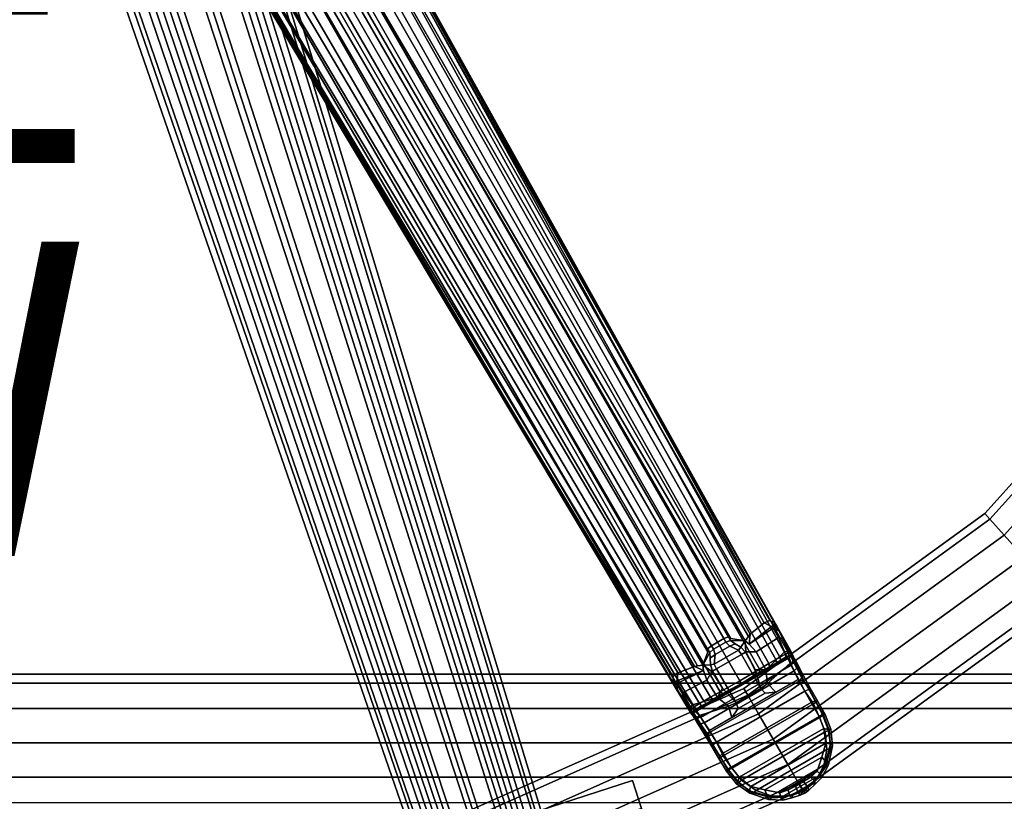
# Model space of a CAD drawing. Units: inches. Extents: x -11.1 to 12.8, y -13.2 to 13.1.
# Drawn here: x -0.1 to 6.2, y -8.6 to -3.6 of the extents above; entities that cross this region are included whole.
import ezdxf

# ---------------------------------------------------------------- set-up
doc = ezdxf.new("R2010")
doc.units = ezdxf.units.IN
doc.header["$MEASUREMENT"] = 0
for name, color, linetype in [('SEAT-BASE', 5, 'Continuous'), ('SEAT-CASTER', 5, 'Continuous'), ('SEAT-FOOTREST', 5, 'Continuous'), ('SEAT-SEAT', 5, 'Continuous'), ('SEAT-TYPE', 7, 'Continuous'), ('SEAT-VIEW', 7, 'Continuous')]:
    doc.layers.add(name, color=color, linetype=linetype)
doc.styles.get("Standard").update_dxf_attribs({"font": 'arial.ttf'})

msp = doc.modelspace()

# ---------------------------------------------------------------- linework, layer by layer
at = {"layer": 'SEAT-BASE'}
for points in [[(3.7049, -10.4936, 4.0709), (0.7832, -1.0555, 7.1076), (0.8692, -0.9997, 7.1077), (3.7643, -10.4743, 4.0709)], [(0.9108, -0.9782, 7.185), (0.8456, -1.027, 7.4691), (3.7463, -10.4801, 4.3125), (3.794, -10.4646, 4.125)], [(3.7643, -10.4743, 4.0709), (0.8692, -0.9997, 7.1077), (0.9108, -0.9782, 7.185), (3.794, -10.4646, 4.125)], [(0.8456, -1.027, 7.4691), (0.6628, -1.1299, 7.6751), (3.6157, -10.5226, 4.4498), (3.7463, -10.4801, 4.3125)], [(3.6752, -10.5032, 4.125), (0.7445, -1.0862, 7.1847), (0.7832, -1.0555, 7.1076), (3.7049, -10.4936, 4.0709)], [(3.4077, -10.5902, 3.75), (0.3214, -1.142, 4.3453), (0.4105, -1.113, 4.3453), (3.4671, -10.5708, 3.75)], [(3.5563, -10.5419, 4.125), (3.4671, -10.5708, 3.75), (0.4105, -1.113, 4.3453), (0.5849, -1.1898, 7.1844)], [(3.586, -10.5322, 4.1791), (0.6271, -1.1683, 7.2656), (0.7057, -1.1172, 7.2658), (3.6454, -10.5129, 4.1791)], [(3.6454, -10.5129, 4.1791), (0.7057, -1.1172, 7.2658), (0.7445, -1.0862, 7.1847), (3.6752, -10.5032, 4.125)], [(0.2254, -1.3066, 7.1844), (0.3214, -1.142, 4.3453), (3.4077, -10.5902, 3.75), (3.3185, -10.6191, 4.125)], [(0.6628, -1.1299, 7.6751), (0.4169, -1.2845, 7.7505), (3.4374, -10.5805, 4.5), (3.6157, -10.5226, 4.4498)], [(3.5563, -10.5419, 4.125), (0.5849, -1.1898, 7.1844), (0.6271, -1.1683, 7.2656), (3.586, -10.5322, 4.1791)], [(3.1105, -10.6867, 4.0709), (-0.1163, -1.3199, 7.1077), (-0.014, -1.3145, 7.1076), (3.1699, -10.6674, 4.0709)], [(0.1272, -1.3039, 7.6751), (-0.0812, -1.3281, 7.4691), (3.1285, -10.6809, 4.3125), (3.2591, -10.6384, 4.4498)], [(3.1699, -10.6674, 4.0709), (-0.014, -1.3145, 7.1076), (0.0353, -1.3166, 7.1847), (3.1996, -10.6578, 4.125)], [(3.2294, -10.6481, 4.1791), (0.085, -1.3189, 7.2658), (0.1786, -1.314, 7.2656), (3.2888, -10.6288, 4.1791)], [(0.4169, -1.2845, 7.7505), (0.1272, -1.3039, 7.6751), (3.2591, -10.6384, 4.4498), (3.4374, -10.5805, 4.5)], [(3.2888, -10.6288, 4.1791), (0.1786, -1.314, 7.2656), (0.2254, -1.3066, 7.1844), (3.3185, -10.6191, 4.125)], [(3.0808, -10.6964, 4.125), (-0.1627, -1.327, 7.185), (-0.1163, -1.3199, 7.1077), (3.1105, -10.6867, 4.0709)], [(-0.0812, -1.3281, 7.4691), (-0.1627, -1.327, 7.185), (3.0808, -10.6964, 4.125), (3.1285, -10.6809, 4.3125)], [(3.1996, -10.6578, 4.125), (0.0353, -1.3166, 7.1847), (0.085, -1.3189, 7.2658), (3.2294, -10.6481, 4.1791)], [(1.2193, -1.4361, 15.0147), (1.2883, -1.4147, 15.0502), (4.6888, -7.4101, 12.9806), (4.652, -7.4246, 12.9515)], [(1.2193, -1.4361, 15.0147), (4.652, -7.4246, 12.9515), (4.5639, -7.4966, 12.902), (1.2204, -1.648, 14.9134)], [(1.3298, -1.4107, 15.0872), (4.7193, -7.4251, 13.0027), (4.6888, -7.4101, 12.9806), (1.2883, -1.4147, 15.0502)], [(1.3298, -1.4107, 15.0872), (1.3469, -1.409, 15.1024), (4.7343, -7.445, 13.0142), (4.7193, -7.4251, 13.0027)], [(4.8175, -7.6045, 12.9821), (4.8202, -7.5994, 12.962), (1.3469, -1.409, 15.1024), (1.3786, -1.4196, 15.1558)], [(1.3786, -1.4196, 15.1558), (1.3871, -1.4363, 15.1951), (4.8061, -7.6129, 13.0038), (4.8175, -7.6045, 12.9821)], [(4.788, -7.6236, 13.0212), (4.8061, -7.6129, 13.0038), (1.3871, -1.4363, 15.1951), (1.3806, -1.4644, 15.2412)], [(1.3524, -1.5059, 15.288), (4.7537, -7.6415, 13.045), (4.788, -7.6236, 13.0212), (1.3806, -1.4644, 15.2412)], [(1.2564, -1.5988, 15.3576), (4.6832, -7.6828, 13.0785), (4.7264, -7.6575, 13.058), (1.297, -1.5609, 15.3308)], [(1.3524, -1.5059, 15.288), (1.297, -1.5609, 15.3308), (4.7264, -7.6575, 13.058), (4.7537, -7.6415, 13.045)], [(4.6832, -7.6828, 13.0785), (1.2564, -1.5988, 15.3576), (1.1494, -1.678, 15.3899), (4.6224, -7.7189, 13.0879)], [(4.6224, -7.7189, 13.0879), (1.1494, -1.678, 15.3899), (1.0167, -1.761, 15.4019), (4.4988, -7.7922, 13.1041)], [(4.4252, -7.5127, 12.5393), (4.3971, -7.5238, 12.5107), (1.0341, -1.699, 13.5484), (1.0618, -1.6871, 13.5771)], [(1.0618, -1.6871, 13.5771), (1.1934, -1.8334, 14.717), (4.441, -7.5244, 12.7593), (4.4252, -7.5127, 12.5393)], [(1.1402, -1.6712, 14.8619), (1.2204, -1.648, 14.9134), (4.5639, -7.4966, 12.902), (4.5527, -7.5111, 12.8521)], [(1.1402, -1.6712, 14.8619), (4.5527, -7.5111, 12.8521), (4.5318, -7.538, 12.7597)], [(4.5318, -7.538, 12.7597), (4.441, -7.5244, 12.7593), (1.1934, -1.8334, 14.717), (1.1402, -1.6712, 14.8619)], [(0.9302, -1.7631, 13.5771), (0.9543, -1.745, 13.5484), (4.3173, -7.5699, 12.5107), (4.2936, -7.5887, 12.5393)], [(1.0341, -1.699, 13.5484), (4.3971, -7.5238, 12.5107), (4.3173, -7.5699, 12.5107), (0.9543, -1.745, 13.5484)], [(4.1039, -7.7411, 12.9515), (4.0729, -7.7657, 12.9806), (0.581, -1.823, 15.0502), (0.6341, -1.774, 15.0147)], [(0.817, -1.8809, 14.9134), (4.2103, -7.7008, 12.902), (4.1039, -7.7411, 12.9515), (0.6341, -1.774, 15.0147)], [(4.4988, -7.7922, 13.1041), (1.0167, -1.761, 15.4019), (0.8785, -1.8344, 15.3899), (4.3735, -7.8625, 13.0879)], [(4.2936, -7.5887, 12.5393), (4.2958, -7.6082, 12.7593), (0.991, -1.9502, 14.717), (0.9302, -1.7631, 13.5771)], [(0.5401, -1.9037, 15.1558), (0.5468, -1.871, 15.1024), (4.1711, -7.9741, 12.962), (4.177, -7.9743, 12.9821)], [(4.0707, -7.7996, 13.0027), (4.0804, -7.8225, 13.0142), (0.5468, -1.871, 15.1024), (0.5568, -1.857, 15.0872)], [(0.581, -1.823, 15.0502), (4.0729, -7.7657, 12.9806), (4.0707, -7.7996, 13.0027), (0.5568, -1.857, 15.0872)], [(4.3735, -7.8625, 13.0879), (0.8785, -1.8344, 15.3899), (0.7565, -1.8875, 15.3576), (4.3119, -7.8972, 13.0785)], [(4.2285, -7.6983, 12.8521), (4.2103, -7.7008, 12.902), (0.817, -1.8809, 14.9134), (0.8772, -1.8231, 14.8619)], [(4.2622, -7.6937, 12.7597), (4.2622, -7.6937, 12.7597), (4.2285, -7.6983, 12.8521), (0.8772, -1.8231, 14.8619)], [(0.8772, -1.8231, 14.8619), (0.991, -1.9502, 14.717), (4.2958, -7.6082, 12.7593), (4.2622, -7.6937, 12.7597)], [(4.177, -7.9743, 12.9821), (4.1899, -7.9686, 13.0038), (0.5503, -1.9194, 15.1951), (0.5401, -1.9037, 15.1558)], [(0.5779, -1.9279, 15.2412), (0.5503, -1.9194, 15.1951), (4.1899, -7.9686, 13.0038), (4.2082, -7.9584, 13.0212)], [(0.5779, -1.9279, 15.2412), (4.2082, -7.9584, 13.0212), (4.2409, -7.9376, 13.045), (0.6279, -1.9242, 15.288)], [(4.2409, -7.9376, 13.045), (4.2684, -7.9219, 13.058), (0.7033, -1.9037, 15.3308), (0.6279, -1.9242, 15.288)], [(0.7033, -1.9037, 15.3308), (4.2684, -7.9219, 13.058), (4.3119, -7.8972, 13.0785), (0.7565, -1.8875, 15.3576)], [(4.6995, -7.4476, 12.9161), (4.5582, -7.5589, 12.8338), (4.5639, -7.4966, 12.902), (4.652, -7.4246, 12.9515)], [(4.7104, -7.4588, 12.8644), (4.5582, -7.5589, 12.8338), (4.6995, -7.4476, 12.9161)], [(4.6995, -7.4476, 12.9161), (4.652, -7.4246, 12.9515), (4.6888, -7.4101, 12.9806), (4.7158, -7.4374, 12.9556)], [(4.6888, -7.4101, 12.9806), (4.7158, -7.4374, 12.9556), (4.7288, -7.4394, 12.9948), (4.7193, -7.4251, 13.0027)], [(4.7104, -7.4588, 12.8644), (4.6995, -7.4476, 12.9161), (4.7158, -7.4374, 12.9556), (4.7472, -7.4744, 12.8737)], [(4.7343, -7.445, 13.0143), (4.7472, -7.4744, 12.8737), (4.7158, -7.4374, 12.9556), (4.7288, -7.4394, 12.9948)], [(4.7288, -7.4394, 12.9948), (4.7193, -7.4251, 13.0027), (4.7343, -7.445, 13.0142), (4.7288, -7.4394, 12.9948)], [(4.7343, -7.445, 13.0142), (4.8202, -7.5994, 12.962), (4.8383, -7.6354, 12.8622), (4.7472, -7.4744, 12.8737)], [(4.4095, -7.5462, 12.5081), (4.3971, -7.5238, 12.5107), (4.4252, -7.5127, 12.5393), (4.4387, -7.5356, 12.5366)], [(4.4387, -7.5356, 12.5366), (4.4252, -7.5127, 12.5393), (4.441, -7.5244, 12.7593), (4.5318, -7.538, 12.7597)], [(4.5639, -7.4966, 12.902), (4.5582, -7.5589, 12.8338), (4.5318, -7.538, 12.7597), (4.5527, -7.5111, 12.8521)], [(4.6017, -7.6077, 12.7173), (4.5582, -7.5589, 12.8338), (4.7104, -7.4588, 12.8644), (4.7436, -7.5166, 12.7274)], [(4.7104, -7.4588, 12.8644), (4.7472, -7.4744, 12.8737), (4.7692, -7.5236, 12.7385), (4.7436, -7.5166, 12.7274)], [(4.8383, -7.6354, 12.8622), (4.7472, -7.4744, 12.8737), (4.7692, -7.5236, 12.7385), (4.8649, -7.6873, 12.7831)], [(4.3067, -7.6118, 12.5366), (4.2936, -7.5887, 12.5393), (4.3173, -7.5699, 12.5107), (4.3304, -7.5918, 12.5081)], [(4.4095, -7.5462, 12.5081), (4.3304, -7.5918, 12.5081), (4.3173, -7.5699, 12.5107), (4.3971, -7.5238, 12.5107)], [(4.4095, -7.5462, 12.5081), (4.4338, -7.5724, 12.508), (4.341, -7.626, 12.508), (4.3304, -7.5918, 12.5081)], [(4.4888, -7.5985, 12.5081), (4.3361, -7.6866, 12.5081), (4.341, -7.626, 12.508), (4.4338, -7.5724, 12.508)], [(4.4095, -7.5462, 12.5081), (4.4387, -7.5356, 12.5366), (4.4683, -7.557, 12.5368), (4.4338, -7.5724, 12.508)], [(4.4888, -7.5985, 12.5081), (4.4338, -7.5724, 12.508), (4.4683, -7.557, 12.5368), (4.5051, -7.5787, 12.5368)], [(4.4678, -7.5568, 12.5368), (4.4387, -7.5356, 12.5366), (4.5318, -7.538, 12.7597), (4.5051, -7.5787, 12.5368)], [(4.5318, -7.538, 12.7597), (4.5375, -7.6089, 12.6558), (4.5339, -7.611, 12.5368), (4.5051, -7.5787, 12.5368)], [(4.6017, -7.6077, 12.7173), (4.5375, -7.6089, 12.6558), (4.5318, -7.538, 12.7597), (4.5582, -7.5589, 12.8338)], [(4.6017, -7.6077, 12.7173), (4.7436, -7.5166, 12.7274), (4.7833, -7.6077, 12.6115), (4.6632, -7.7227, 12.5728)], [(4.7833, -7.6077, 12.6115), (4.7436, -7.5166, 12.7274), (4.7692, -7.5236, 12.7385), (4.8099, -7.6058, 12.628)], [(4.7692, -7.5236, 12.7385), (4.8649, -7.6873, 12.7831), (4.8099, -7.6058, 12.628)], [(4.2622, -7.6937, 12.7597), (4.2958, -7.6082, 12.7593), (4.2936, -7.5887, 12.5393), (4.3067, -7.6118, 12.5366)], [(4.3108, -7.6909, 12.5368), (4.2622, -7.6937, 12.7597), (4.3067, -7.6118, 12.5366), (4.3105, -7.6476, 12.5368)], [(4.341, -7.626, 12.508), (4.3104, -7.6482, 12.5368), (4.3067, -7.6118, 12.5366), (4.3304, -7.5918, 12.5081)], [(4.3108, -7.6909, 12.5368), (4.3104, -7.6482, 12.5368), (4.341, -7.626, 12.508), (4.3361, -7.6866, 12.5081)], [(4.4888, -7.5985, 12.5081), (4.508, -7.6259, 12.508), (4.3502, -7.717, 12.508), (4.3361, -7.6866, 12.5081)], [(4.6325, -7.8416, 12.508), (4.4747, -7.9327, 12.508), (4.3502, -7.717, 12.508), (4.508, -7.6259, 12.508)], [(4.4888, -7.5985, 12.5081), (4.5051, -7.5787, 12.5368), (4.5339, -7.611, 12.5368), (4.508, -7.6259, 12.508)], [(4.6325, -7.8416, 12.508), (4.508, -7.6259, 12.508), (4.5339, -7.611, 12.5368), (4.5952, -7.7202, 12.5343)], [(4.5339, -7.611, 12.5368), (4.5375, -7.6089, 12.6558), (4.5952, -7.7202, 12.5343), (4.5339, -7.611, 12.5368)], [(4.6017, -7.6077, 12.7173), (4.6632, -7.7227, 12.5728), (4.5943, -7.7204, 12.5345), (4.5375, -7.6089, 12.6558)], [(4.6744, -7.8098, 12.5187), (4.6632, -7.7227, 12.5728), (4.7833, -7.6077, 12.6115), (4.819, -7.6806, 12.543)], [(4.7907, -7.6434, 13.0143), (4.788, -7.6236, 13.0212), (4.7537, -7.6415, 13.045), (4.7588, -7.661, 13.0362)], [(4.7833, -7.6077, 12.6115), (4.8099, -7.6058, 12.628), (4.8485, -7.681, 12.5616), (4.819, -7.6806, 12.543)], [(4.7907, -7.6434, 13.0143), (4.7868, -7.6542, 13.0045), (4.8006, -7.6482, 12.9908), (4.8063, -7.6364, 12.9982)], [(4.8061, -7.6129, 13.0038), (4.8063, -7.6364, 12.9982), (4.7907, -7.6434, 13.0143), (4.788, -7.6236, 13.0212)], [(4.8006, -7.6482, 12.9908), (4.8063, -7.6364, 12.9982), (4.8185, -7.6336, 12.9772), (4.8103, -7.646, 12.975)], [(4.8185, -7.6336, 12.9772), (4.8175, -7.6045, 12.9821), (4.8061, -7.6129, 13.0038), (4.8063, -7.6364, 12.9982)], [(4.81, -7.606, 12.6277), (4.8649, -7.6873, 12.7831), (4.8999, -7.7536, 12.7164), (4.8485, -7.681, 12.5616)], [(4.8185, -7.6336, 12.9772), (4.8103, -7.646, 12.975), (4.8119, -7.6466, 12.9684), (4.821, -7.6343, 12.9677)], [(4.821, -7.6343, 12.9677), (4.8119, -7.6466, 12.9684), (4.8269, -7.6936, 12.8579), (4.8363, -7.6642, 12.8788)], [(4.8202, -7.5994, 12.962), (4.821, -7.6343, 12.9677), (4.8185, -7.6336, 12.9772), (4.8175, -7.6045, 12.9821)], [(4.8202, -7.5994, 12.962), (4.821, -7.6343, 12.9677), (4.8363, -7.6642, 12.8788), (4.8383, -7.6354, 12.8622)], [(4.8649, -7.6873, 12.7831), (4.8383, -7.6354, 12.8622), (4.8363, -7.6642, 12.8788), (4.8607, -7.7127, 12.8018)], [(4.1039, -7.7411, 12.9515), (4.2103, -7.7008, 12.902), (4.2671, -7.727, 12.8338), (4.1001, -7.7936, 12.9161)], [(4.2285, -7.6983, 12.8521), (4.2622, -7.6937, 12.7597), (4.2671, -7.727, 12.8338), (4.2103, -7.7008, 12.902)], [(4.2165, -7.9888, 12.975), (4.2162, -7.9905, 12.9684), (4.8119, -7.6466, 12.9684), (4.8103, -7.646, 12.975)], [(4.8269, -7.6936, 12.8579), (4.8119, -7.6466, 12.9684), (4.2162, -7.9905, 12.9684), (4.2494, -8.0271, 12.8579)], [(4.2165, -7.9888, 12.975), (4.8103, -7.646, 12.975), (4.8006, -7.6482, 12.9908), (4.2232, -7.9816, 12.9908)], [(4.2353, -7.9726, 13.0045), (4.2232, -7.9816, 12.9908), (4.8006, -7.6482, 12.9908), (4.7868, -7.6542, 13.0045)], [(4.2353, -7.9726, 13.0045), (4.7868, -7.6542, 13.0045), (4.7568, -7.6701, 13.0244), (4.2641, -7.9546, 13.0244)], [(4.8269, -7.6936, 12.8579), (4.2494, -8.0271, 12.8579), (4.2711, -8.0604, 12.8133), (4.8449, -7.729, 12.8133)], [(4.3108, -7.6909, 12.5368), (4.3243, -7.732, 12.5368), (4.3207, -7.7341, 12.6558), (4.2622, -7.6937, 12.7597)], [(4.2671, -7.727, 12.8338), (4.2622, -7.6937, 12.7597), (4.3207, -7.7341, 12.6558), (4.2876, -7.789, 12.7173)], [(4.2935, -7.938, 13.0357), (4.2641, -7.9546, 13.0244), (4.7568, -7.6701, 13.0244), (4.7277, -7.6873, 13.0357)], [(4.2935, -7.938, 13.0357), (4.7277, -7.6873, 13.0357), (4.6782, -7.7166, 13.0537), (4.3436, -7.9098, 13.0537)], [(4.3502, -7.717, 12.508), (4.3243, -7.732, 12.5368), (4.3108, -7.6909, 12.5368), (4.3361, -7.6866, 12.5081)], [(4.6832, -7.6828, 13.0785), (4.6224, -7.7189, 13.0879), (4.6236, -7.7388, 13.0737), (4.6879, -7.7038, 13.0645)], [(4.6744, -7.8098, 12.5187), (4.819, -7.6806, 12.543), (4.8695, -7.7835, 12.4836), (4.7275, -7.8656, 12.4836)], [(4.7277, -7.6873, 13.0357), (4.7313, -7.6776, 13.0467), (4.6879, -7.7038, 13.0645), (4.6782, -7.7166, 13.0537)], [(4.6832, -7.6828, 13.0785), (4.6879, -7.7038, 13.0645), (4.7313, -7.6776, 13.0467), (4.7264, -7.6575, 13.058)], [(4.7537, -7.6415, 13.045), (4.7264, -7.6575, 13.058), (4.7313, -7.6776, 13.0467), (4.7588, -7.661, 13.0362)], [(4.7277, -7.6873, 13.0357), (4.7568, -7.6701, 13.0244), (4.7588, -7.661, 13.0362), (4.7313, -7.6776, 13.0467)], [(4.7907, -7.6434, 13.0143), (4.7588, -7.661, 13.0362), (4.7568, -7.6701, 13.0244), (4.7868, -7.6542, 13.0045)], [(4.8695, -7.7835, 12.4836), (4.819, -7.6806, 12.543), (4.8485, -7.681, 12.5616), (4.9101, -7.7973, 12.4969)], [(4.8607, -7.7127, 12.8018), (4.8363, -7.6642, 12.8788), (4.8269, -7.6936, 12.8579), (4.8449, -7.729, 12.8133)], [(4.9101, -7.7973, 12.4969), (4.8485, -7.681, 12.5616), (4.8999, -7.7536, 12.7164), (4.9445, -7.836, 12.6696)], [(4.8649, -7.6873, 12.7831), (4.8607, -7.7127, 12.8018), (4.8936, -7.7762, 12.7403), (4.8999, -7.7536, 12.7164)], [(-4.114, -7.75, 31.0657), (-4.1775, -7.8086, 31.2832), (7.2545, -7.8086, 31.5074), (7.2588, -7.75, 31.2887)], [(-4.1683, -7.81, 30.8458), (-4.114, -7.75, 31.0657), (7.2588, -7.75, 31.2887), (7.2631, -7.8086, 31.07)], [(4.083, -7.8027, 12.9556), (4.0729, -7.7657, 12.9806), (4.1039, -7.7411, 12.9515), (4.1001, -7.7936, 12.9161)], [(4.1001, -7.7936, 12.9161), (4.1001, -7.7936, 12.9161), (4.2671, -7.727, 12.8338), (4.1043, -7.8088, 12.8644)], [(4.1377, -7.8664, 12.7274), (4.1043, -7.8088, 12.8644), (4.2671, -7.727, 12.8338), (4.2876, -7.789, 12.7173)], [(4.8775, -7.7919, 12.75), (4.8449, -7.729, 12.8133), (4.2711, -8.0604, 12.8133), (4.3093, -8.12, 12.75)], [(4.3207, -7.7341, 12.6558), (4.3889, -7.8389, 12.5345), (4.3565, -7.8999, 12.5728), (4.2876, -7.789, 12.7173)], [(4.3243, -7.732, 12.5368), (4.3883, -7.8396, 12.5343), (4.3207, -7.7341, 12.6558), (4.3243, -7.732, 12.5368)], [(4.3883, -7.8396, 12.5343), (4.3243, -7.732, 12.5368), (4.3502, -7.717, 12.508), (4.4747, -7.9327, 12.508)], [(4.4041, -7.8745, 13.06), (4.3436, -7.9098, 13.0537), (4.6782, -7.7166, 13.0537), (4.6175, -7.7513, 13.06)], [(4.4041, -7.8745, 13.06), (4.6175, -7.7513, 13.06), (4.5104, -7.8126, 13.071), (4.4041, -7.8745, 13.06)], [(4.4988, -7.7922, 13.1041), (4.5089, -7.8096, 13.089), (4.6236, -7.7388, 13.0737), (4.6224, -7.7189, 13.0879)], [(4.6175, -7.7513, 13.06), (4.6236, -7.7388, 13.0737), (4.5089, -7.8096, 13.089), (4.5104, -7.8126, 13.071)], [(4.5943, -7.7204, 12.5345), (4.6632, -7.7227, 12.5728), (4.6744, -7.8098, 12.5187), (4.6325, -7.8416, 12.508)], [(4.6175, -7.7513, 13.06), (4.6782, -7.7166, 13.0537), (4.6879, -7.7038, 13.0645), (4.6236, -7.7388, 13.0737)], [(4.8607, -7.7127, 12.8018), (4.8449, -7.729, 12.8133), (4.8775, -7.7919, 12.75), (4.8936, -7.7762, 12.7403)], [(4.9445, -7.836, 12.6696), (4.8999, -7.7536, 12.7164), (4.8936, -7.7762, 12.7403), (4.9383, -7.8464, 12.6928)], [(-4.1747, -7.8086, 31.2833), (-4.3408, -7.9688, 31.4402), (7.2514, -7.9688, 31.6675), (7.2545, -7.8086, 31.5074)], [(-4.3253, -7.9701, 30.6826), (-4.1683, -7.81, 30.8458), (7.2631, -7.8086, 31.07), (7.2662, -7.9688, 30.9099)], [(4.0707, -7.7996, 13.0027), (4.0783, -7.815, 12.9948), (4.083, -7.8027, 12.9556), (4.0729, -7.7657, 12.9806)], [(4.0783, -7.815, 12.9948), (4.0804, -7.8225, 13.0142), (4.0707, -7.7996, 13.0027), (4.0783, -7.815, 12.9948)], [(4.0783, -7.815, 12.9948), (4.083, -7.8027, 12.9556), (4.0995, -7.8484, 12.8737), (4.0804, -7.8225, 13.0143)], [(4.0995, -7.8484, 12.8737), (4.1933, -8.0078, 12.8622), (4.1711, -7.9741, 12.962), (4.0804, -7.8225, 13.0142)], [(4.0995, -7.8484, 12.8737), (4.083, -7.8027, 12.9556), (4.1001, -7.7936, 12.9161), (4.1043, -7.8088, 12.8644)], [(4.1377, -7.8664, 12.7274), (4.131, -7.892, 12.7385), (4.0995, -7.8484, 12.8737), (4.1043, -7.8088, 12.8644)], [(4.3565, -7.8999, 12.5728), (4.1968, -7.9463, 12.6115), (4.1377, -7.8664, 12.7274), (4.2876, -7.789, 12.7173)], [(4.9519, -7.9299, 12.444), (4.3915, -8.2534, 12.444), (4.306, -8.1089, 12.4836), (4.8695, -7.7835, 12.4836)], [(4.8775, -7.7919, 12.75), (4.3093, -8.12, 12.75), (4.349, -8.1833, 12.7072), (4.9125, -7.858, 12.7072)], [(4.3735, -7.8625, 13.0879), (4.3902, -7.8736, 13.0737), (4.5089, -7.8096, 13.089), (4.4988, -7.7922, 13.1041)], [(4.5107, -7.8124, 13.071), (4.5089, -7.8096, 13.089), (4.3902, -7.8736, 13.0737), (4.4041, -7.8745, 13.06)], [(4.6586, -7.8707, 12.4964), (4.6325, -7.8416, 12.508), (4.6744, -7.8098, 12.5187), (4.7275, -7.8656, 12.4836)], [(4.8695, -7.7835, 12.4836), (4.9101, -7.7973, 12.4969), (4.978, -7.9205, 12.4657), (4.9519, -7.9299, 12.444)], [(4.9383, -7.8464, 12.6928), (4.8936, -7.7762, 12.7403), (4.8775, -7.7919, 12.75), (4.9125, -7.858, 12.7072)], [(4.9101, -7.7973, 12.4969), (4.9445, -7.836, 12.6696), (4.9941, -7.9239, 12.6542), (4.978, -7.9205, 12.4657)], [(4.2249, -8.0568, 12.7831), (4.131, -7.892, 12.7385), (4.0995, -7.8484, 12.8737), (4.1933, -8.0078, 12.8622)], [(4.1819, -7.9684, 12.628), (4.131, -7.892, 12.7385), (4.1377, -7.8664, 12.7274), (4.1968, -7.9463, 12.6115)], [(4.3278, -7.9117, 13.0645), (4.3902, -7.8736, 13.0737), (4.3735, -7.8625, 13.0879), (4.3119, -7.8972, 13.0785)], [(4.3902, -7.8736, 13.0737), (4.3278, -7.9117, 13.0645), (4.3436, -7.9098, 13.0537), (4.4041, -7.8745, 13.06)], [(4.966, -7.9399, 12.6839), (4.9125, -7.858, 12.7072), (4.349, -8.1833, 12.7072), (4.3932, -8.2706, 12.6839)], [(4.4747, -7.9327, 12.508), (4.4262, -7.9531, 12.5187), (4.3565, -7.8999, 12.5728), (4.3889, -7.8389, 12.5345)], [(4.7275, -7.8656, 12.4836), (4.4481, -8.0269, 12.4836), (4.4869, -7.9698, 12.4964), (4.6586, -7.8707, 12.4964)], [(4.6325, -7.8416, 12.508), (4.6586, -7.8707, 12.4964), (4.4869, -7.9698, 12.4964), (4.4747, -7.9327, 12.508)], [(4.9383, -7.8464, 12.6928), (4.9125, -7.858, 12.7072), (4.966, -7.9399, 12.6839), (4.9838, -7.9285, 12.6723)], [(4.9445, -7.836, 12.6696), (4.9383, -7.8464, 12.6928), (4.9838, -7.9285, 12.6723), (4.9941, -7.9239, 12.6542)], [(4.1819, -7.9684, 12.628), (4.1819, -7.9684, 12.628), (4.2249, -8.0568, 12.7831), (4.131, -7.892, 12.7385)], [(4.2421, -8.0137, 12.543), (4.2277, -8.0394, 12.5616), (4.1819, -7.9684, 12.628), (4.1968, -7.9463, 12.6115)], [(4.2421, -8.0137, 12.543), (4.1968, -7.9463, 12.6115), (4.3565, -7.8999, 12.5728), (4.4262, -7.9531, 12.5187)], [(4.2552, -7.9517, 13.0362), (4.2409, -7.9376, 13.045), (4.2082, -7.9584, 13.0212), (4.224, -7.9706, 13.0143)], [(4.2353, -7.9726, 13.0045), (4.2641, -7.9546, 13.0244), (4.2552, -7.9517, 13.0362), (4.224, -7.9706, 13.0143)], [(4.2552, -7.9517, 13.0362), (4.2833, -7.9362, 13.0467), (4.2684, -7.9219, 13.058), (4.2409, -7.9376, 13.045)], [(4.2833, -7.9362, 13.0467), (4.2552, -7.9517, 13.0362), (4.2641, -7.9546, 13.0244), (4.2935, -7.938, 13.0357)], [(4.2684, -7.9219, 13.058), (4.2833, -7.9362, 13.0467), (4.3278, -7.9117, 13.0645), (4.3119, -7.8972, 13.0785)], [(4.3436, -7.9098, 13.0537), (4.3278, -7.9117, 13.0645), (4.2833, -7.9362, 13.0467), (4.2935, -7.938, 13.0357)], [(4.9519, -7.9299, 12.444), (5.0021, -8.0194, 12.4433), (4.444, -8.3416, 12.4433), (4.3915, -8.2534, 12.444)], [(4.966, -7.9399, 12.6839), (4.3932, -8.2706, 12.6839), (4.447, -8.3478, 12.683), (5.0059, -8.0251, 12.683)], [(4.4481, -8.0269, 12.4836), (4.4262, -7.9531, 12.5187), (4.4747, -7.9327, 12.508), (4.4869, -7.9698, 12.4964)], [(5.0021, -8.0194, 12.4433), (4.9519, -7.9299, 12.444), (4.978, -7.9205, 12.4657), (5.0281, -8.0056, 12.4702)], [(5.0261, -8.0124, 12.675), (4.9838, -7.9285, 12.6723), (4.966, -7.9399, 12.6839), (5.0059, -8.0251, 12.683)], [(5.0281, -8.0056, 12.4702), (4.978, -7.9205, 12.4657), (4.9941, -7.9239, 12.6542), (5.0405, -8.0062, 12.6416)], [(5.0405, -8.0062, 12.6416), (4.9941, -7.9239, 12.6542), (4.9838, -7.9285, 12.6723), (5.0261, -8.0124, 12.675)], [(-4.3408, -7.9688, 31.4402), (-4.56, -8.1875, 31.4945), (7.2502, -8.1875, 31.7261), (7.2514, -7.9688, 31.6675)], [(-4.5428, -8.1875, 30.6197), (-4.3253, -7.9701, 30.6826), (7.2662, -7.9688, 30.9099), (7.2674, -8.1875, 30.8513)], [(4.177, -7.9743, 12.9821), (4.2016, -7.9897, 12.9772), (4.2009, -7.9923, 12.9677), (4.1711, -7.9741, 12.962)], [(4.1933, -8.0078, 12.8622), (4.2192, -8.0204, 12.8788), (4.2009, -7.9923, 12.9677), (4.1711, -7.9741, 12.962)], [(4.2101, -7.9806, 12.9982), (4.1899, -7.9686, 13.0038), (4.177, -7.9743, 12.9821), (4.2016, -7.9897, 12.9772)], [(4.2277, -8.0394, 12.5616), (4.2649, -8.1202, 12.7164), (4.2249, -8.0568, 12.7831), (4.182, -7.9686, 12.6277)], [(4.2082, -7.9584, 13.0212), (4.224, -7.9706, 13.0143), (4.2101, -7.9806, 12.9982), (4.1899, -7.9686, 13.0038)], [(4.249, -8.0658, 12.8018), (4.2192, -8.0204, 12.8788), (4.1933, -8.0078, 12.8622), (4.2249, -8.0568, 12.7831)], [(4.2009, -7.9923, 12.9677), (4.2162, -7.9905, 12.9684), (4.2165, -7.9888, 12.975), (4.2016, -7.9897, 12.9772)], [(4.2192, -8.0204, 12.8788), (4.2494, -8.0271, 12.8579), (4.2162, -7.9905, 12.9684), (4.2009, -7.9923, 12.9677)], [(4.2165, -7.9888, 12.975), (4.2016, -7.9897, 12.9772), (4.2101, -7.9806, 12.9982), (4.2232, -7.9816, 12.9908)], [(4.2101, -7.9806, 12.9982), (4.2232, -7.9816, 12.9908), (4.2353, -7.9726, 13.0045), (4.224, -7.9706, 13.0143)], [(4.2976, -8.151, 12.4969), (4.2277, -8.0394, 12.5616), (4.2421, -8.0137, 12.543), (4.306, -8.1089, 12.4836)], [(4.4481, -8.0269, 12.4836), (4.306, -8.1089, 12.4836), (4.2421, -8.0137, 12.543), (4.4262, -7.9531, 12.5187)], [(5.0021, -8.0194, 12.4433), (5.0281, -8.0056, 12.4702), (5.0673, -8.1068, 12.487), (5.0416, -8.1169, 12.4602)], [(5.0261, -8.0124, 12.675), (5.0059, -8.0251, 12.683), (5.033, -8.0956, 12.6903), (5.0592, -8.1016, 12.6864)], [(5.0405, -8.0062, 12.6416), (5.0261, -8.0124, 12.675), (5.0592, -8.1016, 12.6864), (5.0774, -8.1011, 12.6511)], [(5.0281, -8.0056, 12.4702), (5.0405, -8.0062, 12.6416), (5.0774, -8.1011, 12.6511), (5.0673, -8.1068, 12.487)], [(4.2711, -8.0604, 12.8133), (4.2494, -8.0271, 12.8579), (4.2192, -8.0204, 12.8788), (4.249, -8.0658, 12.8018)], [(4.2649, -8.1202, 12.7164), (4.2876, -8.1261, 12.7403), (4.249, -8.0658, 12.8018), (4.2249, -8.0568, 12.7831)], [(4.314, -8.2, 12.6696), (4.2649, -8.1202, 12.7164), (4.2277, -8.0394, 12.5616), (4.2976, -8.151, 12.4969)], [(4.2876, -8.1261, 12.7403), (4.3093, -8.12, 12.75), (4.2711, -8.0604, 12.8133), (4.249, -8.0658, 12.8018)], [(5.0416, -8.1169, 12.4602), (4.5087, -8.4246, 12.4602), (4.444, -8.3416, 12.4433), (5.0021, -8.0194, 12.4433)], [(5.033, -8.0956, 12.6903), (5.0059, -8.0251, 12.683), (4.447, -8.3478, 12.683), (4.4945, -8.4065, 12.6903)], [(4.326, -8.1999, 12.6928), (4.2876, -8.1261, 12.7403), (4.2649, -8.1202, 12.7164), (4.314, -8.2, 12.6696)], [(4.349, -8.1833, 12.7072), (4.3093, -8.12, 12.75), (4.2876, -8.1261, 12.7403), (4.326, -8.1999, 12.6928)], [(4.3915, -8.2534, 12.444), (4.3704, -8.2714, 12.4657), (4.2976, -8.151, 12.4969), (4.306, -8.1089, 12.4836)], [(5.033, -8.0956, 12.6903), (4.4945, -8.4065, 12.6903), (4.5689, -8.4645, 12.7184), (5.046, -8.189, 12.7184)], [(5.0416, -8.1169, 12.4602), (5.0514, -8.2302, 12.496), (4.6019, -8.4897, 12.496), (4.5087, -8.4246, 12.4602)], [(5.0749, -8.1936, 12.7093), (5.0592, -8.1016, 12.6864), (5.033, -8.0956, 12.6903), (5.046, -8.189, 12.7184)], [(5.0514, -8.2302, 12.496), (5.0416, -8.1169, 12.4602), (5.0673, -8.1068, 12.487), (5.0746, -8.2226, 12.5203)], [(5.0868, -8.2054, 12.6807), (5.0774, -8.1011, 12.6511), (5.0592, -8.1016, 12.6864), (5.0749, -8.1936, 12.7093)], [(5.0746, -8.2226, 12.5203), (5.0673, -8.1068, 12.487), (5.0774, -8.1011, 12.6511), (5.0868, -8.2054, 12.6807)], [(-4.56, -8.1875, 31.4945), (-4.3408, -8.4062, 31.4402), (7.2514, -8.4062, 31.6675), (7.2502, -8.1875, 31.7261)], [(-4.3253, -8.4076, 30.6826), (-4.5428, -8.1875, 30.6197), (7.2674, -8.1875, 30.8513), (7.2662, -8.4062, 30.9099)], [(4.3704, -8.2714, 12.4657), (4.3653, -8.287, 12.6542), (4.314, -8.2, 12.6696), (4.2976, -8.151, 12.4969)], [(4.3653, -8.287, 12.6542), (4.3744, -8.2804, 12.6723), (4.326, -8.1999, 12.6928), (4.314, -8.2, 12.6696)], [(4.3744, -8.2804, 12.6723), (4.3932, -8.2706, 12.6839), (4.349, -8.1833, 12.7072), (4.326, -8.1999, 12.6928)], [(5.0201, -8.2773, 12.7557), (5.046, -8.189, 12.7184), (4.5689, -8.4645, 12.7184), (4.6583, -8.4861, 12.7557)], [(5.0749, -8.1936, 12.7093), (5.046, -8.189, 12.7184), (5.0201, -8.2773, 12.7557), (5.0459, -8.309, 12.7663)], [(5.0868, -8.2054, 12.6807), (5.0749, -8.1936, 12.7093), (5.0459, -8.309, 12.7663), (5.0626, -8.328, 12.729)], [(4.419, -8.3573, 12.4702), (4.3704, -8.2714, 12.4657), (4.3915, -8.2534, 12.444), (4.444, -8.3416, 12.4433)], [(5.0331, -8.3313, 12.539), (4.6985, -8.5244, 12.539), (4.6019, -8.4897, 12.496), (5.0514, -8.2302, 12.496)], [(5.0514, -8.2302, 12.496), (5.0746, -8.2226, 12.5203), (5.0428, -8.3395, 12.5632), (5.0331, -8.3313, 12.539)], [(5.0746, -8.2226, 12.5203), (5.0868, -8.2054, 12.6807), (5.0626, -8.328, 12.729), (5.0427, -8.3398, 12.5632)], [(4.4133, -8.3683, 12.6416), (4.3653, -8.287, 12.6542), (4.3704, -8.2714, 12.4657), (4.419, -8.3573, 12.4702)], [(4.4259, -8.3589, 12.675), (4.3744, -8.2804, 12.6723), (4.3653, -8.287, 12.6542), (4.4133, -8.3683, 12.6416)], [(4.447, -8.3478, 12.683), (4.3932, -8.2706, 12.6839), (4.3744, -8.2804, 12.6723), (4.4259, -8.3589, 12.675)], [(5.0201, -8.2773, 12.7557), (4.6583, -8.4861, 12.7557), (4.7517, -8.5046, 12.8046), (4.9894, -8.3674, 12.8046)], [(5.0122, -8.3854, 12.8012), (5.0459, -8.309, 12.7663), (5.0201, -8.2773, 12.7557), (4.9894, -8.3674, 12.8046)], [(5.002, -8.4001, 12.5842), (5.0427, -8.3398, 12.5632), (5.0626, -8.328, 12.729), (5.0204, -8.4076, 12.7681)], [(5.0204, -8.4076, 12.7681), (5.0626, -8.328, 12.729), (5.0459, -8.309, 12.7663), (5.0122, -8.3854, 12.8012)], [(4.487, -8.4418, 12.487), (4.4771, -8.4477, 12.6511), (4.4133, -8.3683, 12.6416), (4.419, -8.3573, 12.4702)], [(4.4771, -8.4477, 12.6511), (4.4866, -8.4322, 12.6864), (4.4259, -8.3589, 12.675), (4.4133, -8.3683, 12.6416)], [(4.5087, -8.4246, 12.4602), (4.487, -8.4418, 12.487), (4.419, -8.3573, 12.4702), (4.444, -8.3416, 12.4433)], [(4.4866, -8.4322, 12.6864), (4.4945, -8.4065, 12.6903), (4.447, -8.3478, 12.683), (4.4259, -8.3589, 12.675)], [(5.0331, -8.3313, 12.539), (4.9965, -8.3983, 12.5664), (4.7748, -8.5262, 12.5664), (4.6985, -8.5244, 12.539)], [(4.9469, -8.4054, 12.8225), (4.9894, -8.3674, 12.8046), (4.7517, -8.5046, 12.8046), (4.8058, -8.4869, 12.8225)], [(5.0122, -8.3854, 12.8012), (4.9894, -8.3674, 12.8046), (4.9469, -8.4054, 12.8225), (4.9726, -8.4298, 12.8241)], [(5.0204, -8.4076, 12.7681), (5.0122, -8.3854, 12.8012), (4.9726, -8.4298, 12.8241), (4.9778, -8.45, 12.7885)], [(4.9965, -8.3983, 12.5664), (5.0331, -8.3313, 12.539), (5.0428, -8.3395, 12.5632), (5.002, -8.4001, 12.5842)], [(-4.3408, -8.4062, 31.4402), (-4.1747, -8.5664, 31.2833), (7.2545, -8.5664, 31.5074), (7.2514, -8.4062, 31.6675)], [(-4.1683, -8.5677, 30.8458), (-4.3253, -8.4076, 30.6826), (7.2662, -8.4062, 30.9099), (7.2631, -8.5664, 31.07)], [(4.5584, -8.4918, 12.7093), (4.4866, -8.4322, 12.6864), (4.4771, -8.4477, 12.6511), (4.5627, -8.508, 12.6807)], [(4.5627, -8.508, 12.6807), (4.4771, -8.4477, 12.6511), (4.487, -8.4418, 12.487), (4.5836, -8.506, 12.5203)], [(4.5689, -8.4645, 12.7184), (4.4945, -8.4065, 12.6903), (4.4866, -8.4322, 12.6864), (4.5584, -8.4918, 12.7093)], [(4.5836, -8.506, 12.5203), (4.487, -8.4418, 12.487), (4.5087, -8.4246, 12.4602), (4.6019, -8.4897, 12.496)], [(4.956, -8.4456, 12.5831), (4.8362, -8.5148, 12.5831), (4.7748, -8.5262, 12.5664), (4.9965, -8.3983, 12.5664)], [(4.9469, -8.4054, 12.8225), (4.8058, -8.4869, 12.8225), (4.8524, -8.463, 12.8282), (4.903, -8.4338, 12.8282)], [(4.956, -8.4456, 12.5831), (4.8983, -8.484, 12.5862), (4.8362, -8.5148, 12.5831)], [(4.8991, -8.4866, 12.8384), (4.8777, -8.4484, 12.8282), (4.8524, -8.463, 12.8282), (4.8703, -8.5044, 12.8352)], [(4.9299, -8.47, 12.8352), (4.903, -8.4338, 12.8282), (4.8777, -8.4484, 12.8282), (4.8991, -8.4866, 12.8384)], [(4.8983, -8.484, 12.5862), (4.956, -8.4456, 12.5831), (4.9611, -8.4483, 12.5987), (4.9033, -8.4929, 12.606)], [(4.9299, -8.47, 12.8352), (4.9726, -8.4298, 12.8241), (4.9469, -8.4054, 12.8225), (4.903, -8.4338, 12.8282)], [(4.9033, -8.4929, 12.606), (4.9611, -8.4483, 12.5987), (4.9778, -8.45, 12.7885), (4.9368, -8.4883, 12.7941)], [(4.9368, -8.4883, 12.7941), (4.9778, -8.45, 12.7885), (4.9726, -8.4298, 12.8241), (4.9299, -8.47, 12.8352)], [(4.9965, -8.3983, 12.5664), (5.002, -8.4001, 12.5842), (4.9611, -8.4483, 12.5987), (4.956, -8.4456, 12.5831)], [(5.002, -8.4001, 12.5842), (5.0204, -8.4076, 12.7681), (4.9778, -8.45, 12.7885), (4.9611, -8.4483, 12.5987)], [(4.6728, -8.5244, 12.7663), (4.6583, -8.4861, 12.7557), (4.5689, -8.4645, 12.7184), (4.5584, -8.4918, 12.7093)], [(4.6809, -8.5483, 12.729), (4.6728, -8.5244, 12.7663), (4.5584, -8.4918, 12.7093), (4.5627, -8.508, 12.6807)], [(4.7011, -8.537, 12.5632), (4.6809, -8.5483, 12.729), (4.5627, -8.508, 12.6807), (4.5836, -8.506, 12.5203)], [(4.6985, -8.5244, 12.539), (4.7008, -8.5369, 12.5632), (4.5836, -8.506, 12.5203), (4.6019, -8.4897, 12.496)], [(4.7517, -8.5046, 12.8046), (4.6583, -8.4861, 12.7557), (4.6728, -8.5244, 12.7663), (4.7559, -8.5334, 12.8012)], [(4.8141, -8.5213, 12.8241), (4.8058, -8.4869, 12.8225), (4.7517, -8.5046, 12.8046), (4.7559, -8.5334, 12.8012)], [(4.8362, -8.5148, 12.5831), (4.8359, -8.5206, 12.5987), (4.7737, -8.5319, 12.5842), (4.7748, -8.5262, 12.5664)], [(4.8524, -8.463, 12.8282), (4.8058, -8.4869, 12.8225), (4.8141, -8.5213, 12.8241), (4.8703, -8.5044, 12.8352)], [(4.8703, -8.5044, 12.8352), (4.8141, -8.5213, 12.8241), (4.829, -8.5359, 12.7885), (4.8827, -8.5196, 12.7941)], [(4.8827, -8.5196, 12.7941), (4.829, -8.5359, 12.7885), (4.8359, -8.5206, 12.5987), (4.9033, -8.4929, 12.606)], [(4.9033, -8.4929, 12.606), (4.8359, -8.5206, 12.5987), (4.8362, -8.5148, 12.5831), (4.8983, -8.484, 12.5862)], [(4.9111, -8.5062, 12.7991), (4.8991, -8.4866, 12.8384), (4.8703, -8.5044, 12.8352), (4.8827, -8.5196, 12.7941)], [(4.9033, -8.4929, 12.606), (4.9368, -8.4883, 12.7941), (4.9111, -8.5062, 12.7991), (4.8827, -8.5196, 12.7941)], [(4.9368, -8.4883, 12.7941), (4.9299, -8.47, 12.8352), (4.8991, -8.4866, 12.8384), (4.9111, -8.5062, 12.7991)], [(4.7559, -8.5334, 12.8012), (4.6728, -8.5244, 12.7663), (4.6809, -8.5483, 12.729), (4.771, -8.5516, 12.7681)], [(4.771, -8.5516, 12.7681), (4.6809, -8.5483, 12.729), (4.7011, -8.537, 12.5632), (4.7737, -8.5319, 12.5842)], [(4.7737, -8.5319, 12.5842), (4.7008, -8.5369, 12.5632), (4.6985, -8.5244, 12.539), (4.7748, -8.5262, 12.5664)], [(4.829, -8.5359, 12.7885), (4.8141, -8.5213, 12.8241), (4.7559, -8.5334, 12.8012), (4.771, -8.5516, 12.7681)], [(4.8359, -8.5206, 12.5987), (4.829, -8.5359, 12.7885), (4.771, -8.5516, 12.7681), (4.7737, -8.5319, 12.5842)]]:
    msp.add_3dface(points, dxfattribs=at)
at = {"layer": 'SEAT-CASTER', "linetype": 'Continuous'}
for points in [[(3.8734, -8.605, 0.625), (3.2789, -8.7981, 0.625), (3.221, -8.6198, 1.25), (3.8154, -8.4267, 1.25)], [(3.8154, -8.4267, 1.25), (3.221, -8.6198, 1.25), (3.2789, -8.7981, 1.875), (3.8734, -8.605, 1.875)]]:
    msp.add_3dface(points, dxfattribs=at)
at = {"layer": 'SEAT-CASTER'}
for points, invisible_edges in [([(4.0085, -9.0211, 0.1563), (3.8734, -8.605, 0.625), (3.8154, -8.4267, 1.25), (4.2017, -9.6155)], 4), ([(4.2017, -9.6155), (3.8154, -8.4267, 1.25), (3.8734, -8.605, 1.875), (4.3948, -10.2099, 0.1563)], 5)]:
    msp.add_3dface(points, dxfattribs=dict(at, invisible_edges=invisible_edges))
at = {"layer": 'SEAT-FOOTREST'}
for points in [[(7.3637, -5.351, 13.3139), (7.3233, -5.3217, 13.1277), (6.0557, -6.7287, 13.1277), (6.0891, -6.7658, 13.3139)], [(7.3233, -5.3217, 13.1277), (7.3637, -5.351, 12.9415), (6.0891, -6.7658, 12.9415), (6.0557, -6.7287, 13.1277)], [(7.474, -5.4312, 13.4503), (7.3637, -5.351, 13.3139), (6.0891, -6.7658, 13.3139), (6.1803, -6.8671, 13.4503)], [(7.3637, -5.351, 12.9415), (7.474, -5.4312, 12.8051), (6.1803, -6.8671, 12.8051), (6.0891, -6.7658, 12.9415)], [(6.0891, -6.7658, 13.3139), (6.0557, -6.7287, 13.1277), (4.5232, -7.8415, 13.1277), (4.5482, -7.8847, 13.3139)], [(6.0557, -6.7287, 13.1277), (6.0891, -6.7658, 12.9415), (4.5482, -7.8847, 12.9415), (4.5232, -7.8415, 13.1277)], [(6.1803, -6.8671, 13.4503), (6.0891, -6.7658, 13.3139), (4.5482, -7.8847, 13.3139), (4.6163, -8.0028, 13.4503)], [(6.0891, -6.7658, 12.9415), (6.1803, -6.8671, 12.8051), (4.6163, -8.0028, 12.8051), (4.5482, -7.8847, 12.9415)], [(6.3049, -7.0055, 13.5002), (6.1803, -6.8671, 13.4503), (4.6163, -8.0028, 13.4503), (4.7095, -8.164, 13.5002)], [(6.1803, -6.8671, 12.8051), (6.3049, -7.0055, 12.7552), (4.7095, -8.164, 12.7552), (4.6163, -8.0028, 12.8051)], [(6.4295, -7.1439, 13.4503), (6.3049, -7.0055, 13.5002), (4.7095, -8.164, 13.5002), (4.8026, -8.3253, 13.4503)], [(6.3049, -7.0055, 12.7552), (6.4295, -7.1439, 12.8051), (4.8026, -8.3253, 12.8051), (4.7095, -8.164, 12.7552)], [(6.5208, -7.2453, 13.3139), (6.4295, -7.1439, 13.4503), (4.8026, -8.3253, 13.4503), (4.8707, -8.4434, 13.3139)], [(6.4295, -7.1439, 12.8051), (6.5208, -7.2453, 12.9415), (4.8707, -8.4434, 12.9415), (4.8026, -8.3253, 12.8051)], [(6.5542, -7.2823, 13.1277), (6.5208, -7.2453, 13.3139), (4.8707, -8.4434, 13.3139), (4.8957, -8.4866, 13.1277)], [(6.5208, -7.2453, 12.9415), (6.5542, -7.2823, 13.1277), (4.8957, -8.4866, 13.1277), (4.8707, -8.4434, 12.9415)], [(4.5482, -7.8847, 13.3139), (4.5232, -7.8415, 13.1277), (2.7929, -8.6113, 13.1277), (2.8083, -8.6587, 13.3139)], [(4.5232, -7.8415, 13.1277), (4.5482, -7.8847, 12.9415), (2.8083, -8.6587, 12.9415), (2.7929, -8.6113, 13.1277)], [(4.6163, -8.0028, 13.4503), (4.5482, -7.8847, 13.3139), (2.8083, -8.6587, 13.3139), (2.8504, -8.7884, 13.4503)], [(4.5482, -7.8847, 12.9415), (4.6163, -8.0028, 12.8051), (2.8504, -8.7884, 12.8051), (2.8083, -8.6587, 12.9415)], [(4.7095, -8.164, 13.5002), (4.6163, -8.0028, 13.4503), (2.8504, -8.7884, 13.4503), (2.908, -8.9655, 13.5002)], [(4.6163, -8.0028, 12.8051), (4.7095, -8.164, 12.7552), (2.908, -8.9655, 12.7552), (2.8504, -8.7884, 12.8051)], [(4.8026, -8.3253, 13.4503), (4.7095, -8.164, 13.5002), (2.908, -8.9655, 13.5002), (2.9655, -9.1426, 13.4503)], [(4.7095, -8.164, 12.7552), (4.8026, -8.3253, 12.8051), (2.9655, -9.1426, 12.8051), (2.908, -8.9655, 12.7552)], [(4.8707, -8.4434, 13.3139), (4.8026, -8.3253, 13.4503), (2.9655, -9.1426, 13.4503), (3.0077, -9.2723, 13.3139)], [(4.8026, -8.3253, 12.8051), (4.8707, -8.4434, 12.9415), (3.0077, -9.2723, 12.9415), (2.9655, -9.1426, 12.8051)], [(4.8957, -8.4866, 13.1277), (4.8707, -8.4434, 13.3139), (3.0077, -9.2723, 13.3139), (3.0231, -9.3198, 13.1277)], [(4.8707, -8.4434, 12.9415), (4.8957, -8.4866, 13.1277), (3.0231, -9.3198, 13.1277), (3.0077, -9.2723, 12.9415)]]:
    msp.add_3dface(points, dxfattribs=at)
at = {"layer": 'SEAT-SEAT'}
for points, invisible_edges in [([(-0.261, 8.7972, 32.0114), (-0.3079, -8.9632, 32.0107), (4.7709, -9.2286, 32.0926), (4.7852, 9.0951, 32.0929)], 5), ([(4.7852, 9.0951, 32.0929), (4.7709, -9.2286, 32.0926), (8.0193, -9.2075, 32.0495), (8.0336, 9.074, 32.0497)], 5), ([(4.7562, -9.0889, 32.0112), (-0.3101, -8.8226, 31.9295), (-0.2598, 8.6565, 31.9302), (4.7865, 8.9545, 32.0117)], 10), ([(8.0161, -9.067, 31.9682), (4.7562, -9.0889, 32.0112), (4.7865, 8.9545, 32.0117), (7.9906, 8.9406, 31.9678)], 10)]:
    msp.add_3dface(points, dxfattribs=dict(at, invisible_edges=invisible_edges))

# ---------------------------------------------------------------- texts
at = {"layer": 'SEAT-TYPE', "flags": 2}
msp.add_attdef('TYPE', (-6, -4.5), 'SEAT', height=2, dxfattribs=at)
at = {"layer": 'SEAT-VIEW', "flags": 2}
msp.add_attdef('VIEW', (-6, -7), 'T', height=2, dxfattribs=at)

doc.saveas('drawing.dxf')
